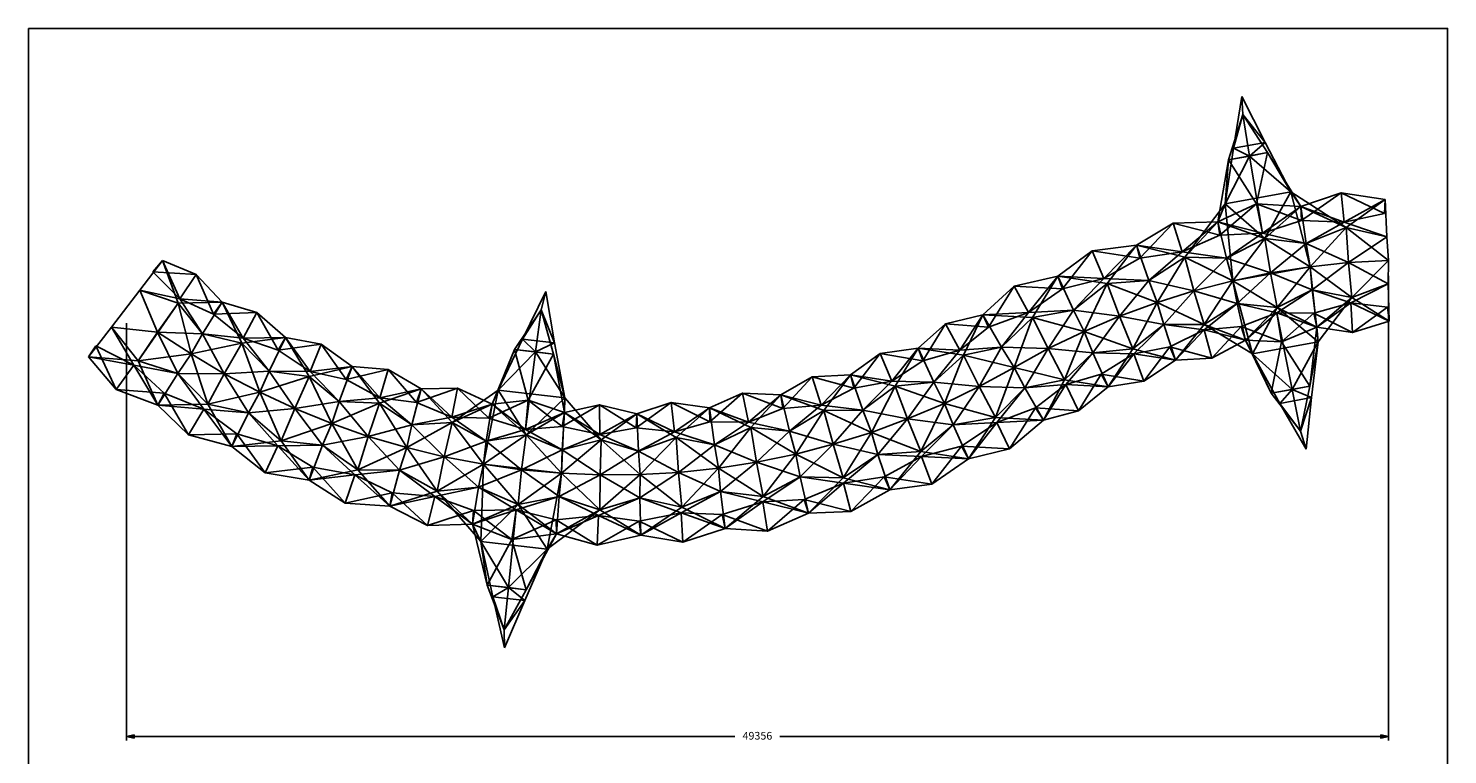
# Model space of a CAD drawing. Extents: x -4500 to 28800, y -54582 to -21166.
# Drawn here: x -4500 to 28800, y -38204 to -21166 of the extents above; entities that cross this region are included whole.
import ezdxf
from ezdxf.enums import TextEntityAlignment as Align

# ---------------------------------------------------------------- set-up
doc = ezdxf.new("R2010")
doc.units = 0
doc.header["$MEASUREMENT"] = 0
for name, color, linetype in [('1', 7, 'Continuous'), ('199', 7, 'Continuous'), ('D._100', 7, 'Continuous'), ('D._115', 7, 'Continuous'), ('D._133', 7, 'Continuous'), ('D._159', 7, 'Continuous'), ('D._244.5', 7, 'Continuous'), ('D._50', 7, 'Continuous'), ('D._60', 7, 'Continuous'), ('D._75', 7, 'Continuous'), ('D._90', 7, 'Continuous')]:
    doc.layers.add(name, color=color, linetype=linetype)

msp = doc.modelspace()

# ---------------------------------------------------------------- linework, layer by layer
at = {"layer": '1', "color": 7, "linetype": 'Continuous', "ltscale": 16, "flags": 128}
msp.add_lwpolyline([(-4500, -21166), (28800, -21166), (28800, -40372), (-4500, -40372), (-4500, -21166)], dxfattribs=at)
at = {"layer": '199', "color": 7, "linetype": 'Continuous', "flags": 128}
for points in [[(27412, -26969), (27412, -37870)], [(-2201, -28084), (-2201, -37870)], [(-2021, -37816), (-2201, -37780), (-2021, -37744), (-2021, -37816)], [(12076, -37780), (-2201, -37780)], [(13135, -37780), (27412, -37780)], [(27232, -37744), (27412, -37780), (27232, -37816), (27232, -37744)]]:
    msp.add_lwpolyline(points, dxfattribs=at)
at = {"layer": 'D._100', "color": 214, "linetype": 'Continuous', "flags": 128}
for points in [[(24508, -26093), (23579, -25285)], [(24508, -26093), (25125, -25004)], [(25574, -26759), (25765, -28519)], [(23760, -27090), (23086, -28113)], [(24803, -27712), (24219, -28801)], [(24803, -27712), (25765, -28519)], [(22418, -28947), (23086, -28113)], [(24056, -28478), (23264, -28904)], [(16994, -29966), (16743, -29467)], [(18884, -29596), (17805, -29564)], [(6179, -31392), (6526, -29655)], [(7179, -30703), (6526, -29655)], [(7179, -30703), (8087, -29836)], [(9780, -30210), (10585, -29942)], [(8938, -30819), (9813, -31086)], [(6179, -31392), (8011, -31604)], [(8011, -31604), (8911, -32465)], [(9854, -31635), (8911, -32465)], [(8911, -32465), (9848, -32183)], [(6990, -32338), (6115, -33205)], [(6990, -32338), (7676, -33385)], [(7889, -33026), (8848, -33288)]]:
    msp.add_lwpolyline(points, dxfattribs=at)
at = {"layer": 'D._115', "color": 214, "linetype": 'Continuous', "flags": 128}
for points in [[(9813, -31086), (10660, -30635)], [(9848, -32183), (10815, -32529)], [(9873, -33059), (8911, -32465)]]:
    msp.add_lwpolyline(points, dxfattribs=at)
at = {"layer": 'D._133', "color": 232, "linetype": 'Continuous', "flags": 128}
for points in [[(23975, -22764), (23994, -23186)], [(23994, -23186), (23776, -23976)], [(23994, -23186), (24519, -23840)], [(24154, -24164), (23776, -23976)], [(24154, -24164), (24519, -23840)], [(24154, -24164), (23662, -24246)], [(24154, -24164), (24571, -24081)], [(7641, -27342), (7534, -27768)], [(7534, -27768), (7096, -28454)], [(7534, -27768), (7847, -28541)], [(7402, -28755), (7096, -28454)], [(7402, -28755), (7847, -28541)], [(24056, -28478), (24219, -28801)], [(7402, -28755), (6905, -28702)], [(7402, -28755), (7823, -28808)], [(25151, -29641), (25568, -29558)], [(8011, -31604), (8087, -29836)], [(8076, -30181), (8087, -29836)], [(25151, -29641), (24659, -29724)], [(25151, -29641), (24866, -29964)], [(25347, -30619), (24866, -29964)], [(25151, -29641), (25609, -29828)], [(25347, -30619), (25609, -29828)], [(9780, -30210), (8938, -30819)], [(25482, -31040), (25347, -30619)], [(8011, -31604), (8938, -30819)], [(6762, -34285), (6265, -34232)], [(6762, -34285), (6397, -34500)], [(6762, -34285), (7147, -34587)], [(6762, -34285), (7183, -34339)], [(6665, -35273), (6397, -34500)], [(6665, -35273), (7147, -34587)], [(6674, -35699), (6665, -35273)]]:
    msp.add_lwpolyline(points, dxfattribs=at)
at = {"layer": 'D._159', "color": 232, "linetype": 'Continuous', "flags": 128}
for points in [[(23994, -23186), (23662, -24246)], [(24571, -24081), (23994, -23186)], [(22634, -26531), (23579, -25285)], [(23408, -25702), (23579, -25285)], [(23760, -27090), (23579, -25285)], [(25574, -26759), (25125, -25004)], [(25360, -25346), (25125, -25004)], [(26417, -25841), (25125, -25004)], [(23760, -27090), (24219, -28801)], [(25765, -28519), (26551, -27481)], [(7534, -27768), (6905, -28702)], [(7823, -28808), (7534, -27768)], [(24219, -28801), (23086, -28113)], [(25568, -29558), (25347, -30619)], [(6526, -29655), (5440, -30414)], [(8087, -29836), (8938, -30819)], [(25347, -30619), (24659, -29724)], [(6179, -31392), (6115, -33205)], [(8011, -31604), (7676, -33385)], [(5091, -32022), (6115, -33205)], [(8911, -32465), (7676, -33385)], [(5917, -32798), (6115, -33205)], [(7889, -33026), (7676, -33385)], [(6665, -35273), (6265, -34232)], [(7183, -34339), (6665, -35273)]]:
    msp.add_lwpolyline(points, dxfattribs=at)
at = {"layer": 'D._244.5', "color": 1, "linetype": 'Continuous', "flags": 128}
for points in [[(23975, -22764), (23776, -23976)], [(23975, -22764), (24519, -23840)], [(23579, -25285), (23776, -23976)], [(25125, -25004), (24519, -23840)], [(7641, -27342), (7096, -28454)], [(7641, -27342), (7847, -28541)], [(6526, -29655), (7096, -28454)], [(8087, -29836), (7847, -28541)], [(25765, -28519), (25609, -29828)], [(24219, -28801), (24866, -29964)], [(25482, -31040), (24866, -29964)], [(25482, -31040), (25609, -29828)], [(6115, -33205), (6397, -34500)], [(7676, -33385), (7147, -34587)], [(6674, -35699), (6397, -34500)], [(6674, -35699), (7147, -34587)]]:
    msp.add_lwpolyline(points, dxfattribs=at)
at = {"layer": 'D._50', "color": 182, "linetype": 'Continuous', "flags": 128}
for points in [[(24312, -25283), (23454, -26021)], [(24312, -25283), (24455, -25967)], [(24312, -25283), (25375, -25671)], [(26301, -25021), (25375, -25671)], [(26301, -25021), (26376, -25714)], [(26301, -25021), (27320, -25512)], [(27338, -25184), (26376, -25714)], [(27338, -25184), (27320, -25512)], [(27338, -25184), (27371, -26060)], [(25360, -25346), (24455, -25967)], [(25360, -25346), (25479, -26215)], [(25360, -25346), (25375, -25671)], [(27320, -25512), (26376, -25714)], [(22359, -25739), (21578, -26559)], [(22359, -25739), (22569, -26408)], [(22359, -25739), (23454, -26021)], [(23408, -25702), (23612, -26556)], [(23408, -25702), (24455, -25967)], [(23454, -26021), (24455, -25967)], [(23612, -26556), (24455, -25967)], [(25375, -25671), (24455, -25967)], [(25479, -26215), (24455, -25967)], [(25375, -25671), (26376, -25714)], [(25479, -26215), (26376, -25714)], [(26417, -25841), (25479, -26215)], [(27371, -26060), (26376, -25714)], [(26417, -25841), (26473, -26661)], [(26417, -25841), (27371, -26060)], [(21500, -26248), (20734, -27032)], [(21500, -26248), (21787, -27078)], [(21500, -26248), (21578, -26559)], [(21500, -26248), (22569, -26408)], [(24508, -26093), (23612, -26556)], [(24508, -26093), (24644, -26902)], [(24508, -26093), (25479, -26215)], [(25479, -26215), (24644, -26902)], [(25479, -26215), (26473, -26661)], [(25574, -26759), (25479, -26215)], [(27371, -26060), (26473, -26661)], [(27412, -26609), (27371, -26060)], [(-1351, -26615), (-1882, -27310)], [(-1351, -26615), (-1580, -26875)], [(-1351, -26615), (-944, -27509)], [(20460, -26386), (19763, -27278)], [(20460, -26386), (20734, -27032)], [(20460, -26386), (21578, -26559)], [(21578, -26559), (22569, -26408)], [(21787, -27078), (22569, -26408)], [(23612, -26556), (22569, -26408)], [(22634, -26531), (23612, -26556)], [(23612, -26556), (22849, -27322)], [(23612, -26556), (24644, -26902)], [(23760, -27090), (23612, -26556)], [(27412, -26609), (26473, -26661)], [(27412, -26609), (27406, -27157)], [(-1580, -26875), (-944, -27509)], [(-566, -26938), (-1580, -26875)], [(-566, -26938), (-944, -27509)], [(-566, -26938), (-154, -27867)], [(23760, -27090), (24644, -26902)], [(23861, -27624), (24644, -26902)], [(25574, -26759), (24644, -26902)], [(25622, -27303), (24644, -26902)], [(24803, -27712), (24644, -26902)], [(25574, -26759), (26473, -26661)], [(25574, -26759), (25622, -27303)], [(25622, -27303), (26473, -26661)], [(27406, -27157), (26473, -26661)], [(26551, -27481), (26473, -26661)], [(18633, -27216), (18028, -28172)], [(18633, -27216), (18970, -27834)], [(18633, -27216), (19763, -27278)], [(19655, -26979), (18970, -27834)], [(19763, -27278), (18970, -27834)], [(19655, -26979), (20022, -27777)], [(19655, -26979), (19763, -27278)], [(19655, -26979), (20734, -27032)], [(19763, -27278), (20734, -27032)], [(20022, -27777), (20734, -27032)], [(20811, -27151), (20022, -27777)], [(20811, -27151), (21787, -27078)], [(20811, -27151), (21103, -27916)], [(21787, -27078), (21103, -27916)], [(21787, -27078), (22849, -27322)], [(21987, -27597), (21787, -27078)], [(23760, -27090), (22849, -27322)], [(25622, -27303), (24796, -27837)], [(24803, -27712), (25622, -27303)], [(25732, -28172), (25622, -27303)], [(26551, -27481), (25622, -27303)], [(27406, -27157), (26531, -27608)], [(26551, -27481), (27406, -27157)], [(27430, -28033), (27406, -27157)], [(-1882, -27310), (-2552, -28179)], [(-1882, -27310), (-1468, -28290)], [(-1882, -27310), (-944, -27509)], [(-987, -27614), (-1882, -27310)], [(-987, -27614), (-1468, -28290)], [(-987, -27614), (-412, -28332)], [(-412, -28332), (-944, -27509)], [(-154, -27867), (-944, -27509)], [(48, -27589), (-944, -27509)], [(48, -27589), (-412, -28332)], [(48, -27589), (-154, -27867)], [(48, -27589), (540, -28437)], [(21987, -27597), (21103, -27916)], [(21987, -27597), (22849, -27322)], [(21987, -27597), (22140, -28117)], [(22140, -28117), (22849, -27322)], [(23861, -27624), (22849, -27322)], [(23086, -28113), (23861, -27624)], [(23861, -27624), (24796, -27837)], [(24056, -28478), (23861, -27624)], [(24803, -27712), (23861, -27624)], [(25661, -27847), (26531, -27608)], [(25732, -28172), (26531, -27608)], [(27392, -27705), (26531, -27608)], [(26569, -28302), (26531, -27608)], [(27430, -28033), (26531, -27608)], [(860, -27830), (-154, -27867)], [(-154, -27867), (540, -28437)], [(860, -27830), (540, -28437)], [(860, -27830), (1362, -28714)], [(17891, -27888), (17352, -28719)], [(17891, -27888), (18970, -27834)], [(17891, -27888), (18335, -28647)], [(17891, -27888), (18028, -28172)], [(18028, -28172), (18970, -27834)], [(18335, -28647), (18970, -27834)], [(19058, -27947), (18335, -28647)], [(20022, -27777), (18970, -27834)], [(19058, -27947), (20022, -27777)], [(20022, -27777), (19424, -28679)], [(20022, -27777), (21103, -27916)], [(20273, -28277), (20022, -27777)], [(20273, -28277), (21103, -27916)], [(20476, -28776), (21103, -27916)], [(22140, -28117), (21103, -27916)], [(21417, -28681), (21103, -27916)], [(23953, -28158), (24796, -27837)], [(24056, -28478), (24796, -27837)], [(25661, -27847), (24796, -27837)], [(24902, -28521), (24796, -27837)], [(25732, -28172), (24796, -27837)], [(24902, -28521), (25661, -27847)], [(25732, -28172), (25661, -27847)], [(26569, -28302), (25661, -27847)], [(26569, -28302), (27392, -27705)], [(27430, -28033), (27392, -27705)], [(-3091, -28873), (-2552, -28179)], [(-2552, -28179), (-1468, -28290)], [(-2552, -28179), (-2029, -29070)], [(-1926, -28965), (-2552, -28179)], [(-1926, -28965), (-1468, -28290)], [(-993, -29263), (-1468, -28290)], [(-412, -28332), (-1468, -28290)], [(-679, -28798), (-1468, -28290)], [(17015, -28101), (16484, -28967)], [(17015, -28101), (17352, -28719)], [(17015, -28101), (18028, -28172)], [(18028, -28172), (17352, -28719)], [(20273, -28277), (19424, -28679)], [(21417, -28681), (22140, -28117)], [(22140, -28117), (23091, -28235)], [(22418, -28947), (22140, -28117)], [(22284, -28636), (23091, -28235)], [(22418, -28947), (23091, -28235)], [(23264, -28904), (23091, -28235)], [(23264, -28904), (23953, -28158)], [(24902, -28521), (23953, -28158)], [(-3091, -28873), (-2919, -28613)], [(-2444, -29641), (-2919, -28613)], [(-412, -28332), (96, -29267)], [(508, -28549), (-412, -28332)], [(508, -28549), (96, -29267)], [(508, -28549), (1151, -29205)], [(1535, -28420), (540, -28437)], [(1151, -29205), (540, -28437)], [(1362, -28714), (540, -28437)], [(1535, -28420), (1151, -29205)], [(1535, -28420), (1362, -28714)], [(2368, -28577), (1362, -28714)], [(1535, -28420), (2109, -29215)], [(2368, -28577), (2109, -29215)], [(2368, -28577), (2953, -29407)], [(21671, -29446), (22284, -28636)], [(22418, -28947), (22284, -28636)], [(23264, -28904), (22284, -28636)], [(-3091, -28873), (-2029, -29070)], [(-1926, -28965), (-993, -29263)], [(-679, -28798), (-993, -29263)], [(-679, -28798), (96, -29267)], [(1362, -28714), (2109, -29215)], [(15483, -28797), (14870, -29607)], [(15483, -28797), (15758, -29444)], [(15483, -28797), (16484, -28967)], [(16377, -28669), (15758, -29444)], [(16484, -28967), (15758, -29444)], [(16377, -28669), (16743, -29467)], [(16377, -28669), (16484, -28967)], [(16377, -28669), (17352, -28719)], [(16484, -28967), (17352, -28719)], [(17440, -28833), (16743, -29467)], [(18335, -28647), (17352, -28719)], [(17440, -28833), (18335, -28647)], [(18335, -28647), (17805, -29564)], [(18335, -28647), (19424, -28679)], [(18884, -29596), (19424, -28679)], [(19812, -29411), (20476, -28776)], [(21417, -28681), (20476, -28776)], [(20476, -28776), (21434, -28799)], [(20834, -29575), (20476, -28776)], [(20670, -29276), (21434, -28799)], [(20834, -29575), (21434, -28799)], [(21671, -29446), (21434, -28799)], [(22418, -28947), (21434, -28799)], [(-2444, -29641), (-2029, -29070)], [(-993, -29263), (-2029, -29070)], [(-1316, -29728), (-2029, -29070)], [(-1462, -30007), (-2029, -29070)], [(-1462, -30007), (-993, -29263)], [(-993, -29263), (96, -29267)], [(-993, -29263), (-385, -30097)], [(-293, -29986), (-993, -29263)], [(-293, -29986), (96, -29267)], [(1151, -29205), (96, -29267)], [(664, -30189), (96, -29267)], [(931, -29697), (96, -29267)], [(1151, -29205), (1749, -30086)], [(1151, -29205), (2109, -29215)], [(2088, -29332), (1151, -29205)], [(3097, -29100), (2109, -29215)], [(2792, -29920), (2109, -29215)], [(2953, -29407), (2109, -29215)], [(3097, -29100), (2792, -29920)], [(3097, -29100), (2953, -29407)], [(3941, -29172), (2953, -29407)], [(3097, -29100), (3747, -29834)], [(3941, -29172), (3747, -29834)], [(3941, -29172), (4606, -29941)], [(14793, -29296), (14101, -30008)], [(14793, -29296), (15079, -30126)], [(14793, -29296), (14870, -29607)], [(14793, -29296), (15758, -29444)], [(20140, -30142), (20670, -29276)], [(20834, -29575), (20670, -29276)], [(21671, -29446), (20670, -29276)], [(2088, -29332), (1749, -30086)], [(2088, -29332), (2792, -29920)], [(2953, -29407), (3747, -29834)], [(4719, -29624), (4495, -30470)], [(5566, -29610), (4606, -29941)], [(4719, -29624), (4606, -29941)], [(4719, -29624), (5437, -30289)], [(5566, -29610), (5437, -30289)], [(5566, -29610), (6302, -30309)], [(13891, -29339), (13201, -30085)], [(13891, -29339), (14101, -30008)], [(13891, -29339), (14870, -29607)], [(14870, -29607), (14101, -30008)], [(14870, -29607), (15758, -29444)], [(15835, -29562), (15079, -30126)], [(16743, -29467), (15758, -29444)], [(15835, -29562), (16743, -29467)], [(16743, -29467), (16126, -30327)], [(18193, -30296), (18884, -29596)], [(19812, -29411), (18884, -29596)], [(18884, -29596), (19840, -29524)], [(19319, -30355), (18884, -29596)], [(19127, -30071), (19840, -29524)], [(19319, -30355), (19840, -29524)], [(20140, -30142), (19840, -29524)], [(20834, -29575), (19840, -29524)], [(-2444, -29641), (-1316, -29728)], [(-1462, -30007), (-1316, -29728)], [(-1316, -29728), (-385, -30097)], [(-743, -30704), (-1316, -29728)], [(931, -29697), (664, -30189)], [(931, -29697), (1749, -30086)], [(2792, -29920), (1749, -30086)], [(2622, -30434), (2792, -29920)], [(2792, -29920), (3747, -29834)], [(2792, -29920), (3474, -30739)], [(3737, -29955), (2792, -29920)], [(3737, -29955), (3474, -30739)], [(3737, -29955), (4495, -30470)], [(4606, -29941), (3747, -29834)], [(4606, -29941), (5437, -30289)], [(7225, -29885), (6302, -30309)], [(7225, -29885), (7164, -30576)], [(7225, -29885), (8027, -30509)], [(10585, -29942), (9763, -30538)], [(10585, -29942), (10660, -30635)], [(10585, -29942), (11493, -30396)], [(12252, -29722), (12396, -30406)], [(12252, -29722), (13201, -30085)], [(13154, -29765), (12396, -30406)], [(13154, -29765), (13358, -30619)], [(13154, -29765), (13201, -30085)], [(13154, -29765), (14101, -30008)], [(-1462, -30007), (-385, -30097)], [(-743, -30704), (-385, -30097)], [(664, -30189), (-385, -30097)], [(388, -30680), (-385, -30097)], [(271, -30974), (-385, -30097)], [(-293, -29986), (664, -30189)], [(271, -30974), (664, -30189)], [(664, -30189), (1749, -30086)], [(664, -30189), (1351, -30957)], [(1432, -30841), (664, -30189)], [(1432, -30841), (1749, -30086)], [(2404, -30947), (1749, -30086)], [(2622, -30434), (1749, -30086)], [(4495, -30470), (5437, -30289)], [(6302, -30309), (5437, -30289)], [(6384, -29985), (6245, -30850)], [(6384, -29985), (6302, -30309)], [(6384, -29985), (7164, -30576)], [(8076, -30181), (7164, -30576)], [(8076, -30181), (8023, -31056)], [(8904, -29996), (8027, -30509)], [(8904, -29996), (8911, -30692)], [(8904, -29996), (9763, -30538)], [(9780, -30210), (8911, -30692)], [(9780, -30210), (9763, -30538)], [(11478, -30071), (11597, -30940)], [(11478, -30071), (11493, -30396)], [(14165, -30130), (13358, -30619)], [(15079, -30126), (14101, -30008)], [(14165, -30130), (15079, -30126)], [(15079, -30126), (14380, -30921)], [(18193, -30296), (17197, -30466)], [(18521, -31027), (19127, -30071)], [(19319, -30355), (19127, -30071)], [(20140, -30142), (19127, -30071)], [(2622, -30434), (2404, -30947)], [(4495, -30470), (3474, -30739)], [(4377, -31000), (4495, -30470)], [(5440, -30414), (5254, -31218)], [(5440, -30414), (6245, -30850)], [(6245, -30850), (7164, -30576)], [(6302, -30309), (7164, -30576)], [(8027, -30509), (7164, -30576)], [(8023, -31056), (7164, -30576)], [(9763, -30538), (10660, -30635)], [(11597, -30940), (10660, -30635)], [(12449, -30531), (11597, -30940)], [(13358, -30619), (12396, -30406)], [(12449, -30531), (12585, -31341)], [(12449, -30531), (13358, -30619)], [(13358, -30619), (12585, -31341)], [(16440, -31092), (17197, -30466)], [(17197, -30466), (16457, -31211)], [(17197, -30466), (18221, -30409)], [(17555, -31264), (17197, -30466)], [(17391, -30965), (18221, -30409)], [(17555, -31264), (18221, -30409)], [(19319, -30355), (18221, -30409)], [(18521, -31027), (18221, -30409)], [(-743, -30704), (388, -30680)], [(271, -30974), (388, -30680)], [(271, -30974), (1351, -30957)], [(388, -30680), (1351, -30957)], [(1054, -31595), (388, -30680)], [(1054, -31595), (1351, -30957)], [(2090, -31767), (1351, -30957)], [(1432, -30841), (2404, -30947)], [(2090, -31767), (2404, -30947)], [(2404, -30947), (3163, -31643)], [(3232, -31522), (2404, -30947)], [(3232, -31522), (3474, -30739)], [(4210, -31530), (3474, -30739)], [(6245, -30850), (5254, -31218)], [(6179, -31392), (6245, -30850)], [(7179, -30703), (7073, -31520)], [(7179, -30703), (8023, -31056)], [(8938, -30819), (8023, -31056)], [(9813, -31086), (8911, -30692)], [(10701, -30762), (9813, -31086)], [(10701, -30762), (10757, -31582)], [(10701, -30762), (11597, -30940)], [(11597, -30940), (12585, -31341)], [(11692, -31484), (11597, -30940)], [(13507, -31153), (14380, -30921)], [(15432, -31165), (14380, -30921)], [(16695, -31858), (17391, -30965)], [(17555, -31264), (17391, -30965)], [(18521, -31027), (17391, -30965)], [(4377, -31000), (4210, -31530)], [(4377, -31000), (5254, -31218)], [(5091, -32022), (5254, -31218)], [(6179, -31392), (5254, -31218)], [(8011, -31604), (8023, -31056)], [(8023, -31056), (8913, -31642)], [(9813, -31086), (10757, -31582)], [(9854, -31635), (9813, -31086)], [(13507, -31153), (12585, -31341)], [(14618, -31713), (15432, -31165)], [(15432, -31165), (14623, -31835)], [(16440, -31092), (15432, -31165)], [(15432, -31165), (16457, -31211)], [(15710, -31995), (15432, -31165)], [(15710, -31995), (16457, -31211)], [(16695, -31858), (16457, -31211)], [(17555, -31264), (16457, -31211)], [(1054, -31595), (2178, -31460)], [(2090, -31767), (2178, -31460)], [(2178, -31460), (3163, -31643)], [(2931, -32305), (2178, -31460)], [(3232, -31522), (4210, -31530)], [(3978, -32377), (4210, -31530)], [(4210, -31530), (5034, -32147)], [(6179, -31392), (6065, -31933)], [(6179, -31392), (7073, -31520)], [(6990, -32338), (7073, -31520)], [(8011, -31604), (7073, -31520)], [(8011, -31604), (7951, -32151)], [(8011, -31604), (8913, -31642)], [(9854, -31635), (8913, -31642)], [(9848, -32183), (10757, -31582)], [(9854, -31635), (9848, -32183)], [(11692, -31484), (10757, -31582)], [(11740, -32028), (10757, -31582)], [(10835, -32402), (10757, -31582)], [(11692, -31484), (12585, -31341)], [(11692, -31484), (11740, -32028)], [(11740, -32028), (12585, -31341)], [(13607, -31688), (12585, -31341)], [(12743, -32151), (12585, -31341)], [(2931, -32305), (3163, -31643)], [(5091, -32022), (6065, -31933)], [(5917, -32798), (6065, -31933)], [(6065, -31933), (6945, -32464)], [(9848, -32183), (8913, -31642)], [(13607, -31688), (12736, -32276)], [(12743, -32151), (13607, -31688)], [(13607, -31688), (14623, -31835)], [(13802, -32541), (13607, -31688)], [(14618, -31713), (13607, -31688)], [(13802, -32541), (14623, -31835)], [(15576, -31685), (14623, -31835)], [(14795, -32504), (14623, -31835)], [(15710, -31995), (14623, -31835)], [(14795, -32504), (15576, -31685)], [(15710, -31995), (15576, -31685)], [(16695, -31858), (15576, -31685)], [(2931, -32305), (4035, -32060)], [(3978, -32377), (4035, -32060)], [(3978, -32377), (5034, -32147)], [(4868, -32827), (4035, -32060)], [(4868, -32827), (5034, -32147)], [(7951, -32151), (6945, -32464)], [(6990, -32338), (7951, -32151)], [(7889, -33026), (7951, -32151)], [(7951, -32151), (8879, -32592)], [(8911, -32465), (7951, -32151)], [(9848, -32183), (8879, -32592)], [(10835, -32402), (9848, -32183)], [(11740, -32028), (10815, -32529)], [(10835, -32402), (11740, -32028)], [(11850, -32897), (11740, -32028)], [(12743, -32151), (11740, -32028)], [(11850, -32897), (12736, -32276)], [(13700, -32222), (12736, -32276)], [(12842, -32960), (12736, -32276)], [(13802, -32541), (12736, -32276)], [(12842, -32960), (13700, -32222)], [(13802, -32541), (13700, -32222)], [(14795, -32504), (13700, -32222)], [(4868, -32827), (5943, -32474)], [(5917, -32798), (5943, -32474)], [(6847, -33155), (5943, -32474)], [(6847, -33155), (6945, -32464)], [(7882, -32699), (6945, -32464)], [(8848, -33288), (8879, -32592)], [(9834, -32731), (8879, -32592)], [(9873, -33059), (8879, -32592)], [(10853, -33222), (10815, -32529)], [(10853, -33222), (11779, -32572)], [(11850, -32897), (11779, -32572)], [(12842, -32960), (11779, -32572)], [(6847, -33155), (7882, -32699)], [(8848, -33288), (7882, -32699)], [(8848, -33288), (9834, -32731)], [(9873, -33059), (9834, -32731)], [(10853, -33222), (9834, -32731)]]:
    msp.add_lwpolyline(points, dxfattribs=at)
at = {"layer": 'D._60', "color": 192, "linetype": 'Continuous', "flags": 128}
for points in [[(24519, -23840), (23776, -23976)], [(24571, -24081), (23662, -24246)], [(25360, -25346), (24312, -25283)], [(25360, -25346), (26301, -25021)], [(27338, -25184), (26301, -25021)], [(27338, -25184), (26417, -25841)], [(25360, -25346), (24508, -26093)], [(25360, -25346), (26417, -25841)], [(25360, -25346), (26376, -25714)], [(21500, -26248), (22359, -25739)], [(23408, -25702), (22634, -26531)], [(23408, -25702), (24508, -26093)], [(25574, -26759), (26417, -25841)], [(27412, -26609), (26417, -25841)], [(21500, -26248), (20460, -26386)], [(21500, -26248), (20811, -27151)], [(23454, -26021), (22569, -26408)], [(23760, -27090), (24508, -26093)], [(25574, -26759), (24508, -26093)], [(-1351, -26615), (-987, -27614)], [(-1351, -26615), (-566, -26938)], [(19655, -26979), (20460, -26386)], [(21578, -26559), (20734, -27032)], [(22634, -26531), (21787, -27078)], [(21987, -27597), (22634, -26531)], [(23760, -27090), (22634, -26531)], [(22634, -26531), (22849, -27322)], [(27412, -26609), (26551, -27481)], [(48, -27589), (-566, -26938)], [(25574, -26759), (24803, -27712)], [(25574, -26759), (26551, -27481)], [(17891, -27888), (18633, -27216)], [(19655, -26979), (18633, -27216)], [(19655, -26979), (19058, -27947)], [(19655, -26979), (20811, -27151)], [(20273, -28277), (20811, -27151)], [(21987, -27597), (20811, -27151)], [(23760, -27090), (24803, -27712)], [(23760, -27090), (23861, -27624)], [(25622, -27303), (26531, -27608)], [(48, -27589), (-987, -27614)], [(-679, -28798), (-987, -27614)], [(48, -27589), (508, -28549)], [(48, -27589), (860, -27830)], [(21987, -27597), (21417, -28681)], [(21987, -27597), (23086, -28113)], [(23861, -27624), (23091, -28235)], [(25732, -28172), (26551, -27481)], [(27430, -28033), (26551, -27481)], [(1535, -28420), (860, -27830)], [(17891, -27888), (17015, -28101)], [(17891, -27888), (17440, -28833)], [(17891, -27888), (19058, -27947)], [(18633, -29122), (19058, -27947)], [(20273, -28277), (19058, -27947)], [(19058, -27947), (19424, -28679)], [(24056, -28478), (24803, -27712)], [(25732, -28172), (24803, -27712)], [(16377, -28669), (17015, -28101)], [(20273, -28277), (19812, -29411)], [(20273, -28277), (21417, -28681)], [(20273, -28277), (20476, -28776)], [(24056, -28478), (23086, -28113)], [(23953, -28158), (23091, -28235)], [(24056, -28478), (23091, -28235)], [(25732, -28172), (24902, -28521)], [(25732, -28172), (26569, -28302)], [(25732, -28172), (25765, -28519)], [(27430, -28033), (26569, -28302)], [(-2919, -28613), (-2029, -29070)], [(-679, -28798), (-412, -28332)], [(-679, -28798), (508, -28549)], [(-412, -28332), (540, -28437)], [(1535, -28420), (508, -28549)], [(931, -29697), (508, -28549)], [(1535, -28420), (2088, -29332)], [(1535, -28420), (2368, -28577)], [(3097, -29100), (2368, -28577)], [(7847, -28541), (7096, -28454)], [(-3091, -28873), (-1926, -28965)], [(-3091, -28873), (-2444, -29641)], [(-679, -28798), (-1926, -28965)], [(-1462, -30007), (-1926, -28965)], [(-679, -28798), (-293, -29986)], [(7823, -28808), (6905, -28702)], [(14793, -29296), (15483, -28797)], [(16377, -28669), (15483, -28797)], [(16377, -28669), (15835, -29562)], [(16377, -28669), (17440, -28833)], [(16743, -29467), (17352, -28719)], [(16994, -29966), (17440, -28833)], [(18633, -29122), (17440, -28833)], [(20834, -29575), (21417, -28681)], [(22418, -28947), (21417, -28681)], [(22418, -28947), (23264, -28904)], [(931, -29697), (1151, -29205)], [(3097, -29100), (2088, -29332)], [(3097, -29100), (3737, -29955)], [(3097, -29100), (3941, -29172)], [(4719, -29624), (3941, -29172)], [(14793, -29296), (13891, -29339)], [(14793, -29296), (14165, -30130)], [(14793, -29296), (15835, -29562)], [(18633, -29122), (18193, -30296)], [(18633, -29122), (19812, -29411)], [(931, -29697), (2088, -29332)], [(2622, -30434), (2088, -29332)], [(4719, -29624), (3737, -29955)], [(4719, -29624), (3747, -29834)], [(4719, -29624), (5566, -29610)], [(6384, -29985), (5566, -29610)], [(13154, -29765), (13891, -29339)], [(15279, -30646), (15835, -29562)], [(16994, -29966), (15835, -29562)], [(17197, -30466), (17805, -29564)], [(18884, -29596), (18221, -30409)], [(19319, -30355), (19812, -29411)], [(20834, -29575), (19812, -29411)], [(20834, -29575), (20140, -30142)], [(20834, -29575), (21671, -29446)], [(25568, -29558), (24659, -29724)], [(-1462, -30007), (-2444, -29641)], [(931, -29697), (-293, -29986)], [(931, -29697), (1432, -30841)], [(2622, -30434), (3737, -29955)], [(4377, -31000), (3737, -29955)], [(6384, -29985), (7225, -29885)], [(11478, -30071), (10585, -29942)], [(12252, -29722), (11493, -30396)], [(13154, -29765), (12252, -29722)], [(13154, -29765), (12449, -30531)], [(13154, -29765), (14165, -30130)], [(16994, -29966), (16440, -31092)], [(16994, -29966), (18193, -30296)], [(25609, -29828), (24866, -29964)], [(-1462, -30007), (-293, -29986)], [(-1462, -30007), (-743, -30704)], [(271, -30974), (-293, -29986)], [(6384, -29985), (5437, -30289)], [(6245, -30850), (5437, -30289)], [(6384, -29985), (5440, -30414)], [(6384, -29985), (7179, -30703)], [(8076, -30181), (7179, -30703)], [(8076, -30181), (8938, -30819)], [(9780, -30210), (8904, -29996)], [(9780, -30210), (10701, -30762)], [(9780, -30210), (9813, -31086)], [(9780, -30210), (10660, -30635)], [(11478, -30071), (10701, -30762)], [(11478, -30071), (12449, -30531)], [(11478, -30071), (12396, -30406)], [(13201, -30085), (12396, -30406)], [(13201, -30085), (14101, -30008)], [(13507, -31153), (14165, -30130)], [(15279, -30646), (14165, -30130)], [(17555, -31264), (18193, -30296)], [(19319, -30355), (18193, -30296)], [(19319, -30355), (20140, -30142)], [(2622, -30434), (1432, -30841)], [(2622, -30434), (3232, -31522)], [(2622, -30434), (3474, -30739)], [(4495, -30470), (5254, -31218)], [(8027, -30509), (8911, -30692)], [(9763, -30538), (8911, -30692)], [(11493, -30396), (12396, -30406)], [(11692, -31484), (12449, -30531)], [(13507, -31153), (12449, -30531)], [(13358, -30619), (14380, -30921)], [(15432, -31165), (16126, -30327)], [(19319, -30355), (18521, -31027)], [(271, -30974), (-743, -30704)], [(271, -30974), (1432, -30841)], [(2404, -30947), (1351, -30957)], [(2178, -31460), (1351, -30957)], [(2090, -31767), (1432, -30841)], [(2404, -30947), (3474, -30739)], [(4377, -31000), (3474, -30739)], [(6179, -31392), (7179, -30703)], [(6245, -30850), (7073, -31520)], [(8023, -31056), (8911, -30692)], [(8938, -30819), (8913, -31642)], [(11692, -31484), (10701, -30762)], [(11597, -30940), (10757, -31582)], [(13607, -31688), (14380, -30921)], [(15279, -30646), (14618, -31713)], [(15279, -30646), (16440, -31092)], [(17391, -30965), (16457, -31211)], [(271, -30974), (1054, -31595)], [(4377, -31000), (3232, -31522)], [(4210, -31530), (5254, -31218)], [(6065, -31933), (5254, -31218)], [(8023, -31056), (7073, -31520)], [(13507, -31153), (12743, -32151)], [(13507, -31153), (14618, -31713)], [(13507, -31153), (13607, -31688)], [(15576, -31685), (16457, -31211)], [(15710, -31995), (16440, -31092)], [(17555, -31264), (16440, -31092)], [(17555, -31264), (16695, -31858)], [(17555, -31264), (18521, -31027)], [(2090, -31767), (1054, -31595)], [(2090, -31767), (3232, -31522)], [(3978, -32377), (3232, -31522)], [(6065, -31933), (7073, -31520)], [(6179, -31392), (6990, -32338)], [(8011, -31604), (6990, -32338)], [(7951, -32151), (7073, -31520)], [(9854, -31635), (10757, -31582)], [(9854, -31635), (10835, -32402)], [(11692, -31484), (10835, -32402)], [(11692, -31484), (12743, -32151)], [(2090, -31767), (3163, -31643)], [(2090, -31767), (2931, -32305)], [(4035, -32060), (3163, -31643)], [(3978, -32377), (3163, -31643)], [(7951, -32151), (8913, -31642)], [(8911, -32465), (8913, -31642)], [(13802, -32541), (14618, -31713)], [(15710, -31995), (14618, -31713)], [(15710, -31995), (16695, -31858)], [(4035, -32060), (5034, -32147)], [(5943, -32474), (5034, -32147)], [(5917, -32798), (5091, -32022)], [(11740, -32028), (12736, -32276)], [(11850, -32897), (12743, -32151)], [(13802, -32541), (12743, -32151)], [(15710, -31995), (14795, -32504)], [(3978, -32377), (4868, -32827)], [(5917, -32798), (6990, -32338)], [(5917, -32798), (6945, -32464)], [(5943, -32474), (6945, -32464)], [(7889, -33026), (6945, -32464)], [(7889, -33026), (6990, -32338)], [(7882, -32699), (8879, -32592)], [(7889, -33026), (8911, -32465)], [(9834, -32731), (10815, -32529)], [(9873, -33059), (10835, -32402)], [(11850, -32897), (10815, -32529)], [(11850, -32897), (10835, -32402)], [(13802, -32541), (12842, -32960)], [(13802, -32541), (14795, -32504)], [(5917, -32798), (6847, -33155)], [(11850, -32897), (10853, -33222)], [(11850, -32897), (12842, -32960)], [(9873, -33059), (8848, -33288)], [(7183, -34339), (6265, -34232)], [(7147, -34587), (6397, -34500)]]:
    msp.add_lwpolyline(points, dxfattribs=at)
at = {"layer": 'D._75', "color": 192, "linetype": 'Continuous', "flags": 128}
for points in [[(23408, -25702), (23662, -24246)], [(24312, -25283), (23662, -24246)], [(24312, -25283), (24571, -24081)], [(25360, -25346), (24571, -24081)], [(23408, -25702), (22569, -26408)], [(21500, -26248), (22634, -26531)], [(21787, -27078), (20734, -27032)], [(23086, -28113), (22849, -27322)], [(23086, -28113), (22140, -28117)], [(24056, -28478), (23953, -28158)], [(25732, -28172), (25568, -29558)], [(22284, -28636), (21434, -28799)], [(24056, -28478), (24902, -28521)], [(24056, -28478), (24659, -29724)], [(24902, -28521), (24659, -29724)], [(24902, -28521), (25568, -29558)], [(6384, -29985), (6905, -28702)], [(7225, -29885), (6905, -28702)], [(7225, -29885), (7823, -28808)], [(8076, -30181), (7823, -28808)], [(17440, -28833), (17805, -29564)], [(18633, -29122), (18335, -28647)], [(18633, -29122), (19424, -28679)], [(20476, -28776), (19424, -28679)], [(19812, -29411), (19424, -28679)], [(20476, -28776), (19840, -29524)], [(18633, -29122), (17805, -29564)], [(20670, -29276), (19840, -29524)], [(4719, -29624), (5440, -30414)], [(15079, -30126), (15758, -29444)], [(18193, -30296), (17805, -29564)], [(4495, -30470), (3747, -29834)], [(8076, -30181), (7225, -29885)], [(11478, -30071), (12252, -29722)], [(8076, -30181), (8027, -30509)], [(8076, -30181), (8911, -30692)], [(11478, -30071), (10660, -30635)], [(13358, -30619), (14101, -30008)], [(14165, -30130), (14380, -30921)], [(19127, -30071), (18221, -30409)], [(4377, -31000), (5440, -30414)], [(5440, -30414), (4495, -30470)], [(11597, -30940), (12396, -30406)], [(13507, -31153), (13358, -30619)], [(7179, -30703), (6245, -30850)], [(8011, -31604), (7179, -30703)], [(9854, -31635), (8938, -30819)], [(9854, -31635), (10701, -30762)], [(15279, -30646), (14380, -30921)], [(14618, -31713), (14380, -30921)], [(15279, -30646), (15432, -31165)], [(4377, -31000), (5091, -32022)], [(9813, -31086), (8913, -31642)], [(5091, -32022), (4210, -31530)], [(6179, -31392), (5091, -32022)], [(6065, -31933), (5034, -32147)], [(6990, -32338), (6065, -31933)], [(13700, -32222), (14623, -31835)], [(3978, -32377), (5091, -32022)], [(5917, -32798), (5034, -32147)], [(9873, -33059), (9848, -32183)], [(11779, -32572), (12736, -32276)], [(3978, -32377), (2931, -32305)], [(9873, -33059), (10815, -32529)], [(5917, -32798), (4868, -32827)], [(5917, -32798), (6265, -34232)], [(6847, -33155), (6265, -34232)], [(6847, -33155), (7183, -34339)], [(7889, -33026), (7183, -34339)], [(9873, -33059), (10853, -33222)]]:
    msp.add_lwpolyline(points, dxfattribs=at)
at = {"layer": 'D._90', "color": 192, "linetype": 'Continuous', "flags": 128}
for points in [[(24154, -24164), (23994, -23186)], [(24154, -24164), (23579, -25285)], [(23662, -24246), (23579, -25285)], [(24154, -24164), (25125, -25004)], [(24154, -24164), (24455, -25967)], [(24571, -24081), (25125, -25004)], [(23408, -25702), (24312, -25283)], [(25125, -25004), (23579, -25285)], [(23408, -25702), (22359, -25739)], [(23408, -25702), (23454, -26021)], [(23760, -27090), (25574, -26759)], [(-1926, -28965), (-987, -27614)], [(7402, -28755), (7534, -27768)], [(25151, -29641), (24796, -27837)], [(22140, -28117), (21434, -28799)], [(25765, -28519), (24219, -28801)], [(25151, -29641), (25765, -28519)], [(25568, -29558), (25765, -28519)], [(6905, -28702), (6526, -29655)], [(7402, -28755), (6526, -29655)], [(7402, -28755), (7164, -30576)], [(7402, -28755), (8087, -29836)], [(7823, -28808), (8087, -29836)], [(22418, -28947), (21671, -29446)], [(25151, -29641), (24219, -28801)], [(24659, -29724), (24219, -28801)], [(18633, -29122), (18884, -29596)], [(15835, -29562), (16126, -30327)], [(16743, -29467), (17805, -29564)], [(16994, -29966), (17805, -29564)], [(6384, -29985), (6526, -29655)], [(8087, -29836), (6526, -29655)], [(16994, -29966), (16126, -30327)], [(16994, -29966), (17197, -30466)], [(25151, -29641), (25347, -30619)], [(8076, -30181), (8904, -29996)], [(15079, -30126), (16126, -30327)], [(15279, -30646), (15079, -30126)], [(6179, -31392), (5440, -30414)], [(11493, -30396), (10660, -30635)], [(15279, -30646), (16126, -30327)], [(17197, -30466), (16126, -30327)], [(16440, -31092), (16126, -30327)], [(4210, -31530), (3163, -31643)], [(6762, -34285), (6945, -32464)], [(7889, -33026), (8879, -32592)], [(11779, -32572), (10815, -32529)], [(7889, -33026), (7882, -32699)], [(7676, -33385), (6115, -33205)], [(6762, -34285), (6115, -33205)], [(6265, -34232), (6115, -33205)], [(7889, -33026), (6847, -33155)], [(6762, -34285), (7676, -33385)], [(7183, -34339), (7676, -33385)], [(6762, -34285), (6665, -35273)]]:
    msp.add_lwpolyline(points, dxfattribs=at)

# ---------------------------------------------------------------- texts
at = {"layer": '199', "color": 7}
e = msp.add_text('49356', height=180, dxfattribs=at)
e.set_placement((12256, -37852), (12955, -37852), align=Align.FIT)
e.dxf.unprotected_set("ltscale", 0)

doc.saveas('drawing.dxf')
